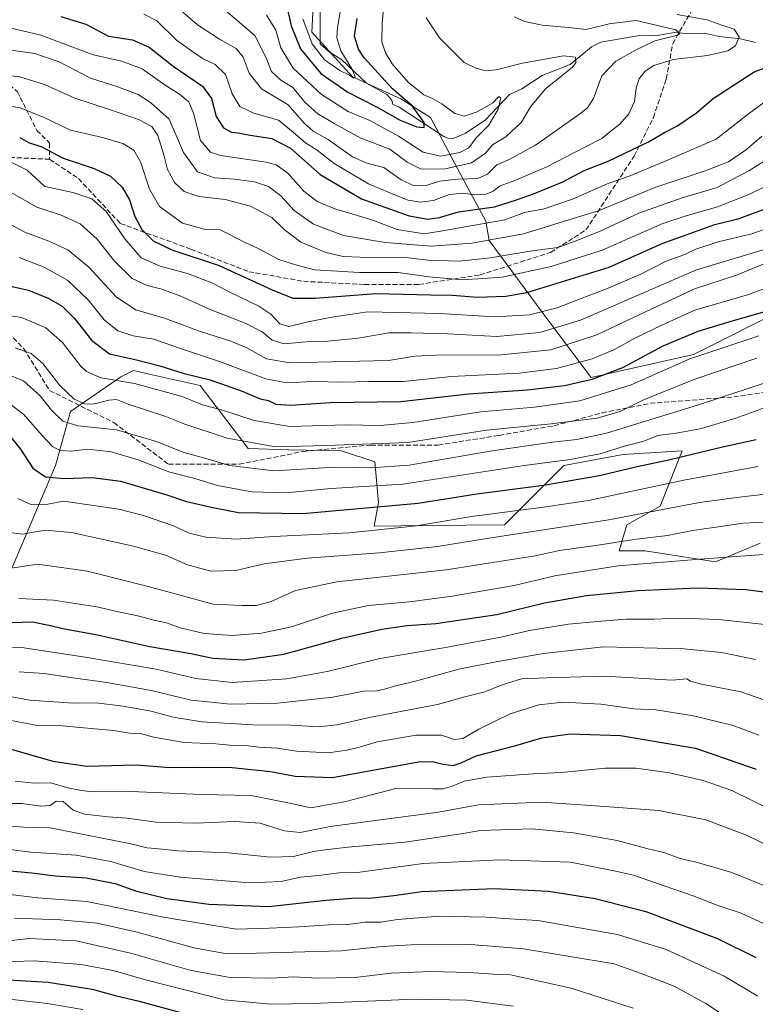
# Model space of a CAD drawing. Units: metres. Extents: x 668510 to 672732, y 4744376 to 4746773.
# Drawn here: x 671306 to 671548, y 4745188 to 4745513 of the extents above; entities that cross this region are included whole.
import ezdxf

# ---------------------------------------------------------------- set-up
doc = ezdxf.new("R2010")
doc.units = ezdxf.units.M
doc.header["$MEASUREMENT"] = 0
doc.linetypes.add('DGN Style 3', pattern=[2.307223, 1.648017, -0.659207])
for name, color, linetype, lineweight in [('Arbolado forestal CxS', 92, 'Continuous', 0), ('Corriente natural lineal', 142, 'Continuous', 13), ('Curva de nivel maestra', 30, 'Continuous', 30), ('Curva de nivel normal', 30, 'Continuous', 0), ('Senda', 7, 'DGN Style 3', 0)]:
    doc.layers.add(name, color=color, linetype=linetype, lineweight=lineweight)

# ---------------------------------------------------------------- blocks, each defined once
blk = doc.blocks.new('*U17')
at = {"layer": 'Arbolado forestal CxS', "color": 92, "linetype": 'Continuous', "lineweight": 0}
blk.add_polyline3d([(671559.768, 4745418.4391, 1273.1919), (671528.0261, 4745402.5687, 1277.5672), (671494.3274, 4745394.9579, 1272.9746), (671480.4147, 4745413.5557, 1256.0052), (671460.7713, 4745440.1705, 1233.4825), (671459.6613, 4745446.5185, 1227.3845), (671452.3365, 4745459.9473, 1213.6066), (671441.3487, 4745480.7011, 1201.9376), (671431.5831, 4745486.8049, 1199.9299), (671415.7123, 4745494.1301, 1195.8066), (671402.2835, 4745508.7799, 1193.8826), (671403.8009, 4745539.3485, 1186.5633)], dxfattribs=at)

msp = doc.modelspace()

# ---------------------------------------------------------------- linework, layer by layer
at = {"layer": 'Arbolado forestal CxS', "color": 92, "linetype": 'Continuous', "lineweight": 0}
for points in [[(671403.8009, 4745539.3485, 1186.5633), (671402.2835, 4745508.7799, 1193.8826), (671415.7123, 4745494.1301, 1195.8066), (671431.5831, 4745486.8049, 1199.9299), (671441.3487, 4745480.7011, 1201.9376), (671452.3365, 4745459.9473, 1213.6066), (671459.6613, 4745446.5185, 1227.3845), (671460.7713, 4745440.1705, 1233.4825), (671480.4147, 4745413.5557, 1256.0052), (671494.3274, 4745394.9579, 1272.9746), (671528.0261, 4745402.5687, 1277.5672), (671559.768, 4745418.4391, 1273.1919)], [(671559.768, 4745418.4391, 1273.1919), (671528.0261, 4745402.5687, 1277.5672), (671494.3274, 4745394.9579, 1272.9746), (671480.4147, 4745413.5557, 1256.0052), (671460.7713, 4745440.1705, 1233.4825), (671459.6613, 4745446.5185, 1227.3845), (671452.3365, 4745459.9473, 1213.6066), (671441.3487, 4745480.7011, 1201.9376), (671431.5831, 4745486.8049, 1199.9299), (671415.7123, 4745494.1301, 1195.8066), (671402.2835, 4745508.7799, 1193.8826), (671403.8009, 4745539.3485, 1186.5633)], [(671283.0975, 4745284.4503, 1342.7015), (671317.8521, 4745366.0017, 1296.7852), (671322.7461, 4745383.7903, 1286.7846), (671339.3371, 4745395.1331, 1277.9213), (671343.4981, 4745397.2261, 1276.1411), (671349.7041, 4745395.8461, 1276.2004), (671365.4707, 4745392.3399, 1275.5448), (671381.3403, 4745371.5763, 1284.887), (671394.5743, 4745371.1491, 1283.823), (671412.0481, 4745370.8279, 1284.943), (671423.0357, 4745367.1659, 1286.9574), (671424.2567, 4745353.7373, 1297.1872), (671422.8447, 4745345.9273, 1302.5545), (671440.4243, 4745346.2071, 1303.6818), (671465.7641, 4745346.4119, 1306.3208), (671485.2971, 4745365.9447, 1294.4536), (671504.8299, 4745369.6063, 1294.3237), (671524.3637, 4745370.8271, 1297.076), (671517.0387, 4745352.5155, 1307.5441), (671506.0507, 4745346.4117, 1309.6048), (671503.6087, 4745337.8659, 1315.088), (671512.1545, 4745337.8657, 1315.8573), (671535.3503, 4745334.2027, 1319.3753), (671550.0001, 4745340.3073, 1317.2579)], [(671550.0001, 4745340.3073, 1317.2579), (671535.3503, 4745334.2027, 1319.3753), (671512.1545, 4745337.8657, 1315.8573), (671503.6087, 4745337.8659, 1315.088), (671506.0507, 4745346.4117, 1309.6048), (671517.0387, 4745352.5155, 1307.5441), (671524.3637, 4745370.8271, 1297.076), (671504.8299, 4745369.6063, 1294.3237), (671485.2971, 4745365.9447, 1294.4536), (671465.7641, 4745346.4119, 1306.3208), (671440.4243, 4745346.2071, 1303.6818), (671422.8447, 4745345.9273, 1302.5545), (671424.2567, 4745353.7373, 1297.1872), (671423.0357, 4745367.1659, 1286.9574), (671412.0481, 4745370.8279, 1284.943), (671394.5743, 4745371.1491, 1283.823), (671381.3403, 4745371.5763, 1284.887), (671365.4707, 4745392.3399, 1275.5448), (671349.7041, 4745395.8461, 1276.2004), (671343.4981, 4745397.2261, 1276.1411), (671339.3371, 4745395.1331, 1277.9213), (671322.7461, 4745383.7903, 1286.7846), (671317.8521, 4745366.0017, 1296.7852), (671283.0975, 4745284.4503, 1342.7015)], [(671550.0001, 4745340.3073, 1317.2579), (671535.3503, 4745334.2027, 1319.3753), (671512.1545, 4745337.8657, 1315.8573), (671503.6087, 4745337.8659, 1315.088), (671506.0507, 4745346.4117, 1309.6048), (671517.0387, 4745352.5155, 1307.5441), (671524.3637, 4745370.8271, 1297.076), (671504.8299, 4745369.6063, 1294.3237), (671485.2971, 4745365.9447, 1294.4536), (671465.7641, 4745346.4119, 1306.3208), (671440.4243, 4745346.2071, 1303.6818), (671422.8447, 4745345.9273, 1302.5545), (671424.2567, 4745353.7373, 1297.1872), (671423.0357, 4745367.1659, 1286.9574), (671412.0481, 4745370.8279, 1284.943), (671394.5743, 4745371.1491, 1283.823), (671381.3403, 4745371.5763, 1284.887), (671365.4707, 4745392.3399, 1275.5448), (671349.7041, 4745395.8461, 1276.2004), (671343.4981, 4745397.2261, 1276.1411), (671339.3371, 4745395.1331, 1277.9213), (671322.7461, 4745383.7903, 1286.7846), (671317.8521, 4745366.0017, 1296.7852), (671283.0975, 4745284.4503, 1342.7015)]]:
    msp.add_polyline3d(points, dxfattribs=at)
at = {"layer": 'Corriente natural lineal', "color": 142, "linetype": 'Continuous', "lineweight": 13}
msp.add_polyline3d([(671548.4906, 4745505.3598, 1221.7095), (671543.5073, 4745506.6393, 1220.6071), (671536.4674, 4745507.3803, 1218.3415), (671531.6053, 4745508.5185, 1218.0318), (671526.9839, 4745508.2578, 1216.8908), (671521.6719, 4745508.7127, 1215.7227), (671515.6144, 4745507.5508, 1214.1536), (671510.9782, 4745507.8134, 1213.8185), (671497.512, 4745505.513, 1212.9858), (671494.4722, 4745503.971, 1212.2553), (671487.4562, 4745498.1711, 1210.3001), (671478.1758, 4745494.5228, 1208.8262), (671471.4559, 4745490.1513, 1207.1249), (671467.4495, 4745488.243, 1206.3061), (671459.535, 4745479.9409, 1205.0376), (671452.8034, 4745475.3538, 1203.0795), (671448.8618, 4745473.7922, 1202.2256), (671447.2195, 4745473.8527, 1202.009), (671445.731, 4745474.4635, 1201.8349), (671431.0614, 4745484.0916, 1198.7371), (671429, 4745485, 1198.5885), (671428.6129, 4745486.4136, 1198.6085), (671426.9696, 4745488.2904, 1198.4253), (671420.2744, 4745491.9727, 1196.7207), (671412.1525, 4745499.6851, 1194.6447), (671407.9424, 4745502.3225, 1193.3275), (671405, 4745505, 1194.0175), (671404.8656, 4745525.9452, 1189.0764)], dxfattribs=at)
at = {"layer": 'Curva de nivel maestra', "color": 30, "linetype": 'Continuous', "lineweight": 30, "flags": 128}
for points, elevation in [([(671394, 4745517.2701), (671395.5, 4745510.8701), (671398.58, 4745503.3001), (671405.24, 4745495.1301), (671414.16, 4745489.0001), (671423.62, 4745484.1401), (671431.36, 4745479.8201), (671436.87, 4745477.5901), (671439.34, 4745477.4001), (671439.26, 4745478.9801), (671435.32, 4745484.5101), (671428.89, 4745490.1401), (671419.51, 4745500.3601), (671417.64, 4745503.1501), (671416.35, 4745507.4801), (671417.27, 4745513.3401)], 1200), ([(671319.51, 4745513.9801), (671327.82, 4745511.4601), (671335.24, 4745507.4801), (671343.16, 4745506.3101), (671348.67, 4745503.8901), (671356.63, 4745497.5701), (671366.2, 4745490.9801), (671369.21, 4745486.8901), (671370.78, 4745480.9701), (671373.21, 4745477.2601), (671375.77, 4745475.8201), (671377.99, 4745475.6001), (671381.35, 4745474.9501), (671389.06, 4745473.8001), (671395.2, 4745470.6201), (671405.06, 4745461.9301), (671418.68, 4745453.8501), (671434.35, 4745448.2501), (671440.51, 4745447.1801), (671444.36, 4745447.7201), (671450.59, 4745449.5601), (671462.51, 4745451.2601), (671469.76, 4745453.5401), (671475.36, 4745455.4601), (671485.01, 4745459.4801), (671492.01, 4745463.1601), (671499.99, 4745466.3001), (671513.27, 4745472.6301), (671518.49, 4745475.7301), (671522.62, 4745477.8201), (671529, 4745482.1601), (671534.56, 4745486.9701), (671548, 4745495.6801), (671558.24, 4745499.4501)], 1225), ([(671306, 4745474.1001), (671308.92, 4745472.4801), (671313.26, 4745471.0401), (671320.38, 4745467.2701), (671330.55, 4745463.9001), (671335.96, 4745461.3101), (671339.79, 4745457.7501), (671342.17, 4745453.5301), (671343.99, 4745448.0401), (671346.31, 4745443.7001), (671349.99, 4745440.0001), (671356.2, 4745437.0801), (671371.74, 4745431.8501), (671389.19, 4745423.8401), (671396.01, 4745421.1101), (671403.34, 4745421.1101), (671423.36, 4745422.6501), (671441.42, 4745422.1801), (671448.63, 4745422.0701), (671456.75, 4745421.4901), (671466.19, 4745421.8101), (671473.16, 4745423.0101), (671500.22, 4745431.3501), (671517.74, 4745439.1701), (671535.13, 4745445.3601), (671543.09, 4745447.3801), (671552.61, 4745450.9101)], 1250), ([(671303.55, 4745424.9401), (671308.88, 4745423.8001), (671315.44, 4745421.1501), (671319.95, 4745418.4801), (671324.07, 4745414.3801), (671329.73, 4745407.1901), (671335.65, 4745402.8101), (671344.52, 4745400.7901), (671352.24, 4745398.8401), (671360.2, 4745396.3001), (671368.81, 4745394.1601), (671379.29, 4745390.5001), (671385.26, 4745387.9801), (671387.96, 4745387.3501), (671390.46, 4745386.1901), (671395.21, 4745385.8401), (671408.38, 4745386.7001), (671431.64, 4745387.0101), (671453.91, 4745389.5801), (671473.31, 4745390.8601), (671485.58, 4745392.3001), (671494.66, 4745394.4201), (671504.76, 4745398.2701), (671518.06, 4745405.3801), (671529.64, 4745410.2701), (671539.36, 4745413.2201), (671578, 4745424.3201)], 1275), ([(671302.05, 4745376.5001), (671306.22, 4745371.3301), (671310.38, 4745365.0701), (671314.49, 4745362.2101), (671320.53, 4745361.6801), (671329.86, 4745361.9701), (671339.28, 4745360.7601), (671354.54, 4745356.2601), (671360.99, 4745354.0401), (671369.61, 4745352.0901), (671378.07, 4745350.4201), (671399.34, 4745350.1501), (671437.34, 4745353.5001), (671456.68, 4745356.5801), (671478.68, 4745359.4301), (671497.06, 4745362.6301), (671509.54, 4745365.6601), (671520.38, 4745367.9701), (671537.67, 4745372.1001), (671548.67, 4745374.5701)], 1300), ([(671299.96, 4745314.0901), (671310.26, 4745314.4501), (671315.65, 4745313.2901), (671320.78, 4745312.0501), (671331.09, 4745310.2101), (671348.89, 4745306.3201), (671362.44, 4745303.9501), (671369.68, 4745302.4101), (671379.95, 4745301.9001), (671393.08, 4745303.7801), (671412.2, 4745309.0301), (671425.35, 4745312.0401), (671433.68, 4745313.1901), (671443.18, 4745313.8301), (671463.24, 4745316.8801), (671478.93, 4745320.6601), (671492.78, 4745323.0801), (671509.78, 4745324.7801), (671519.56, 4745325.2001), (671529.64, 4745325.6301), (671545.34, 4745325.0801), (671558.27, 4745323.3801)], 1325), ([(671300.84, 4745273.0801), (671316.98, 4745268.5201), (671328.18, 4745266.8801), (671344.4, 4745267.2801), (671355.53, 4745266.4101), (671363.4, 4745266.5301), (671376.02, 4745266.4101), (671388.64, 4745265.1201), (671396.84, 4745263.5401), (671409.1, 4745263.0801), (671437.39, 4745268.2701), (671442.08, 4745268.3801), (671445.56, 4745267.4401), (671448.89, 4745267.0701), (671451.47, 4745267.9601), (671456.47, 4745270.1901), (671469.18, 4745273.5601), (671478.11, 4745276.1901), (671487.26, 4745277.4401), (671503.99, 4745276.9301), (671528.67, 4745272.7701), (671548.76, 4745265.8101)], 1350), ([(671298, 4745232.7801), (671310.05, 4745231.6201), (671317.79, 4745230.6301), (671327.87, 4745230.0501), (671337.5, 4745228.1501), (671344.18, 4745225.7001), (671354.46, 4745223.2001), (671368.38, 4745221.3201), (671388.01, 4745220.6101), (671406.98, 4745222.6801), (671415.48, 4745223.2601), (671422.29, 4745223.4401), (671429.34, 4745224.2401), (671438.54, 4745225.4601), (671462.48, 4745226.5001), (671480.25, 4745225.5901), (671495.69, 4745223.2501), (671512.32, 4745218.9601), (671535.93, 4745210.0101), (671548.65, 4745203.7401)], 1375), ([(671296.65, 4745196.6601), (671315.34, 4745195.6001), (671329.89, 4745193.3301), (671337.5, 4745191.2301), (671345.33, 4745189.4001), (671358.66, 4745185.7201)], 1400)]:
    msp.add_lwpolyline(points, dxfattribs=dict(at, elevation=elevation))
at = {"layer": 'Curva de nivel normal', "color": 30, "linetype": 'Continuous', "lineweight": 0, "flags": 128}
for points, elevation in [([(671399.3, 4745513.22), (671402.42, 4745505.01), (671406.41, 4745499.72), (671411.48, 4745496.18), (671414.68, 4745494.67), (671415.98, 4745493.66), (671416.58, 4745494.03), (671415.49, 4745496.74), (671411.88, 4745502.7), (671410.47, 4745506.95), (671410.7, 4745510.3), (671413.8, 4745528.17)], 1195), ([(671387.38, 4745514.4), (671390.43, 4745509.44), (671392.1, 4745503.59), (671396.09, 4745496.98), (671405.52, 4745488.26), (671414.27, 4745482.61), (671421.4, 4745479.67), (671425.96, 4745477.21), (671430.82, 4745474.5), (671438.96, 4745469.28), (671444.68, 4745467.96), (671451.01, 4745469.19), (671454.01, 4745470.73), (671456.48, 4745473.92), (671460.58, 4745478.1), (671463.67, 4745483.46), (671464.54, 4745487.12), (671463.93, 4745487.58), (671461.93, 4745485.53), (671456.8, 4745482.58), (671452.43, 4745481.14), (671449.45, 4745481.94), (671445.1, 4745485.22), (671442.07, 4745486.93), (671439.18, 4745488.13), (671434.01, 4745492.29), (671428.78, 4745498.32), (671426.56, 4745501.96), (671425.39, 4745505.57), (671425.41, 4745511.76), (671426.94, 4745526.66)], 1205), ([(671346.94, 4745514.75), (671351.25, 4745512.56), (671357.73, 4745506.15), (671363.43, 4745502.1), (671366.47, 4745499.98), (671370.42, 4745498.16), (671373.78, 4745494.83), (671376.06, 4745488.43), (671378.54, 4745484.32), (671383.15, 4745482.14), (671391.34, 4745479.8), (671396.14, 4745475.87), (671400.23, 4745472.37), (671404.06, 4745469.89), (671409.68, 4745465.54), (671421.01, 4745458.79), (671429.34, 4745455.32), (671434.01, 4745453.47), (671438.01, 4745452.76), (671442.34, 4745453.36), (671447.68, 4745455.25), (671452.01, 4745455.78), (671456.01, 4745455.23), (671459.68, 4745455.38), (671462.01, 4745456.44), (671464.34, 4745458.17), (671469.2, 4745459.88), (671479.76, 4745464.36), (671492.24, 4745470.9), (671497.86, 4745473.78), (671500.39, 4745475.88), (671503.82, 4745478.52), (671506.74, 4745481.84), (671508.58, 4745485.91), (671509.22, 4745490.41), (671510.19, 4745493.44), (671512.08, 4745495.96), (671514.96, 4745497.85), (671521.41, 4745499.83), (671532.67, 4745501.17), (671539.33, 4745502.61), (671541.94, 4745504.26), (671543.09, 4745507.25), (671541.46, 4745509.84), (671537.43, 4745511.11), (671532.52, 4745512.86), (671522.68, 4745514.68)], 1220), ([(671359.72, 4745515.42), (671364.55, 4745511.26), (671371.85, 4745506.5), (671377.32, 4745503.45), (671379.6, 4745500.58), (671381.59, 4745495.3), (671385.71, 4745490.1), (671394.45, 4745484.84), (671399.74, 4745478.79), (671402.75, 4745476.13), (671407.69, 4745473.41), (671415.63, 4745467.68), (671420.38, 4745465.63), (671425.98, 4745464.14), (671431.68, 4745460.16), (671436.01, 4745458.11), (671440.01, 4745458.27), (671444.34, 4745459.64), (671450.34, 4745460.39), (671457.01, 4745460.54), (671460.2, 4745461.99), (671463.22, 4745465.12), (671467.26, 4745466.79), (671476.02, 4745471.5), (671490.48, 4745481.73), (671493.08, 4745483.85), (671495.1, 4745486.98), (671497.84, 4745494.36), (671502.42, 4745499.28), (671508.74, 4745502.74), (671515.31, 4745505.92), (671522.75, 4745507.82), (671523.57, 4745508.42), (671522.22, 4745509.56), (671516.15, 4745511), (671509.16, 4745512.7), (671500.3, 4745511.52), (671492.68, 4745509.66), (671486.9, 4745510.3), (671478.22, 4745511.16), (671472.39, 4745512.35), (671469.09, 4745513.83)], 1215), ([(671373.87, 4745515.92), (671383.5, 4745507.67), (671387.25, 4745500.33), (671388.98, 4745495.84), (671392.1, 4745492.97), (671396.01, 4745490.57), (671400, 4745485.7), (671404.21, 4745481.86), (671409.9, 4745478.57), (671418.39, 4745473.9), (671427.96, 4745470.26), (671433.75, 4745466), (671438.36, 4745463.65), (671446.24, 4745463.71), (671454.9, 4745465.77), (671459.52, 4745468.91), (671461.82, 4745471.62), (671466.21, 4745474.34), (671471.34, 4745479.1), (671474.34, 4745484.17), (671479.4, 4745490.26), (671488.07, 4745497.15), (671489.26, 4745498.71), (671489.16, 4745500.54), (671485.2, 4745501.06), (671471.68, 4745498.62), (671463.01, 4745496.4), (671459.68, 4745496.09), (671456.34, 4745496.9), (671452.51, 4745498.83), (671444.31, 4745506.92), (671439.99, 4745513.54)], 1210), ([(671296.61, 4745511.61), (671313.01, 4745507.78), (671330.18, 4745501.38), (671339.67, 4745499.21), (671346.39, 4745496.71), (671353.93, 4745491.31), (671358.67, 4745488.36), (671361.76, 4745485.86), (671363.3, 4745482.06), (671365.64, 4745473.06), (671368.88, 4745469.23), (671372.16, 4745468.14), (671387.24, 4745465.93), (671390.54, 4745465.05), (671394.34, 4745462.35), (671399.68, 4745456.39), (671404.01, 4745452.96), (671409.87, 4745450.61), (671421.74, 4745447), (671430.36, 4745443.76), (671439.32, 4745442.35), (671446.68, 4745443.54), (671465.91, 4745446.89), (671472.32, 4745449.38), (671478.8, 4745450.52), (671488.16, 4745453.72), (671499.58, 4745458.79), (671506.84, 4745461.31), (671517.98, 4745465.99), (671535.48, 4745473.57), (671545.78, 4745481.52), (671554.44, 4745487.92)], 1230), ([(671300.83, 4745503.21), (671311.02, 4745501.78), (671319.03, 4745499.07), (671329.35, 4745493.62), (671338.02, 4745490.92), (671345.06, 4745488.28), (671349.14, 4745485.6), (671355.3, 4745480.1), (671360.04, 4745469.12), (671364.56, 4745462.76), (671370.21, 4745460.83), (671376.85, 4745460.38), (671383.35, 4745459.47), (671387.98, 4745457.9), (671392.04, 4745454.84), (671396.41, 4745450.06), (671402.82, 4745445.54), (671412.74, 4745441.8), (671426.43, 4745439.5), (671441.72, 4745438.28), (671455.05, 4745439.2), (671472.01, 4745442.36), (671497.01, 4745450.03), (671515.67, 4745457.74), (671531.9, 4745463.06), (671539.62, 4745466.11), (671545.57, 4745470.16), (671550.58, 4745474.55)], 1235), ([(671291.82, 4745495.72), (671306.02, 4745494.09), (671314.22, 4745491.56), (671324.14, 4745487.02), (671335.63, 4745483.28), (671345.21, 4745480), (671349.56, 4745477.66), (671351.51, 4745474.71), (671353.52, 4745468.4), (671354.75, 4745463.57), (671357.12, 4745459.15), (671360.2, 4745456.26), (671365.02, 4745454.67), (671373.7, 4745453.65), (671382.06, 4745451.47), (671389.11, 4745447.7), (671393.13, 4745443.7), (671398.68, 4745439.62), (671406.91, 4745436.16), (671412.66, 4745434.9), (671420.88, 4745434.49), (671432.13, 4745434.62), (671440.63, 4745433.69), (671450.92, 4745433.36), (671461.13, 4745434.37), (671474.14, 4745436.58), (671483.32, 4745437.82), (671489.95, 4745440.2), (671497.31, 4745443.21), (671510, 4745449.16), (671524.36, 4745454.16), (671535.83, 4745457.59), (671540.6, 4745460.17), (671546.33, 4745463.08), (671554.67, 4745468.38)], 1240), ([(671296.23, 4745485.39), (671306.14, 4745483.82), (671314.02, 4745480.64), (671322.74, 4745476.45), (671333.3, 4745474.04), (671339.98, 4745472.06), (671343.66, 4745469.91), (671345.82, 4745466.09), (671348.75, 4745457.06), (671352.12, 4745451.3), (671359.7, 4745445.85), (671366.83, 4745443.84), (671372.02, 4745443.63), (671380.06, 4745439.6), (671384.62, 4745437.46), (671391.44, 4745433.91), (671397.68, 4745431.86), (671403.28, 4745430.42), (671418.01, 4745429.58), (671430.72, 4745429.56), (671440.85, 4745428.14), (671452.05, 4745427.13), (671464.98, 4745428.08), (671481.21, 4745431.55), (671497.96, 4745436.96), (671517.94, 4745445.72), (671525.68, 4745448.3), (671535.92, 4745451.23), (671546.32, 4745455.3), (671552.13, 4745458.17)], 1245), ([(671302.36, 4745466.38), (671308.5, 4745463.26), (671314.25, 4745457.96), (671323.49, 4745455.91), (671329.76, 4745453.86), (671334.52, 4745449.65), (671340.66, 4745440.62), (671346.06, 4745434.37), (671352.26, 4745431.67), (671361.36, 4745429.22), (671369.29, 4745426.22), (671375.44, 4745423.02), (671384.8, 4745418.47), (671388.79, 4745415.83), (671391.77, 4745412.67), (671394.68, 4745411.75), (671400.51, 4745413.19), (671408.9, 4745414.88), (671420.74, 4745416.56), (671444.24, 4745416.11), (671462.68, 4745414.91), (671474.01, 4745415.62), (671483.08, 4745417.88), (671489.61, 4745420.46), (671499.96, 4745424.36), (671510.76, 4745429.02), (671519.1, 4745433.27), (671525.22, 4745435.55), (671528.84, 4745437.23), (671536.17, 4745439.74), (671547.34, 4745442.34), (671555.64, 4745445.3)], 1255), ([(671303.02, 4745456.05), (671311.69, 4745451.07), (671319.69, 4745448.52), (671325.92, 4745445.61), (671331.49, 4745440.58), (671337.26, 4745433.32), (671343.04, 4745427.64), (671347.99, 4745425.24), (671352.83, 4745424.1), (671359.13, 4745421.8), (671368.77, 4745417.42), (671380.35, 4745412.92), (671385.9, 4745410.06), (671389.21, 4745407.32), (671393.12, 4745406.06), (671400.38, 4745406.75), (671406.49, 4745406.88), (671417.56, 4745407.96), (671427.64, 4745409.7), (671434.92, 4745409.65), (671446.97, 4745409.4), (671463.3, 4745408.51), (671477.37, 4745409.8), (671490.82, 4745413.88), (671529.04, 4745430.48), (671554.02, 4745437.92)], 1260), ([(671295.69, 4745449.26), (671307.69, 4745442.85), (671315.64, 4745439.88), (671321.83, 4745437.08), (671328.8, 4745431.35), (671337.9, 4745421.47), (671344.33, 4745417.22), (671353.76, 4745414.52), (671365.58, 4745410.1), (671375.55, 4745406.92), (671380.83, 4745404.78), (671387.34, 4745401.1), (671395.14, 4745399.77), (671413.26, 4745400.27), (671427.54, 4745400.61), (671436.24, 4745401.97), (671445.42, 4745402.48), (671463.62, 4745402.35), (671481.04, 4745404.08), (671496.2, 4745409.04), (671516.22, 4745418.49), (671528.7, 4745424.27), (671542.24, 4745428.66), (671554, 4745433.56)], 1265), ([(671305.78, 4745434.56), (671314.06, 4745431.36), (671321.83, 4745426.95), (671328.59, 4745420.51), (671333.87, 4745413.99), (671338.32, 4745410.3), (671343.35, 4745408.74), (671350.22, 4745407.61), (671358.37, 4745404.75), (671371.85, 4745400.24), (671387.16, 4745394.56), (671394.06, 4745393.16), (671402.44, 4745393.68), (671412.66, 4745393.44), (671421.02, 4745393.66), (671432.37, 4745393.69), (671448.34, 4745395.32), (671470.64, 4745396.44), (671482.86, 4745397.96), (671494.64, 4745401.15), (671502.01, 4745404.22), (671508.68, 4745407.96), (671517.67, 4745412.2), (671528.54, 4745417.15), (671545.81, 4745422.17), (671551.87, 4745424.36)], 1270), ([(671300.69, 4745415.62), (671306.6, 4745414.74), (671314.62, 4745411.29), (671320.12, 4745406.5), (671326.03, 4745398.85), (671328.07, 4745396.98), (671332.72, 4745394.84), (671343.82, 4745392.97), (671359.59, 4745388.65), (671366.25, 4745385.99), (671372.46, 4745384.28), (671383.29, 4745380.75), (671395.02, 4745378.86), (671413.62, 4745379.39), (671424.79, 4745379.14), (671435.54, 4745380.14), (671458.01, 4745383.67), (671475.68, 4745385.18), (671490.59, 4745387.32), (671507.56, 4745392.5), (671526.9, 4745401.06), (671549.6, 4745408.67)], 1280), ([(671304.55, 4745404.79), (671309.74, 4745402.89), (671313.62, 4745399.53), (671319.28, 4745392.28), (671323.96, 4745387.8), (671327.69, 4745386.18), (671330.69, 4745386.26), (671335.37, 4745387.53), (671337.92, 4745387.66), (671341.76, 4745386.15), (671353.84, 4745382.2), (671360.43, 4745379.61), (671374.35, 4745374.95), (671390.33, 4745372.15), (671407.04, 4745372.51), (671433.92, 4745373.5), (671459.89, 4745377.59), (671481.12, 4745379.71), (671496.34, 4745381.56), (671503.84, 4745383.71), (671511.33, 4745387.46), (671528.5, 4745394.37), (671548.98, 4745401.31)], 1285), ([(671299.04, 4745397.17), (671307.23, 4745393.89), (671312.78, 4745388.91), (671316.45, 4745384.17), (671320.21, 4745380.6), (671325.19, 4745379.01), (671337.88, 4745377.66), (671351.08, 4745373.84), (671360.09, 4745370.23), (671367.04, 4745368.38), (671375.17, 4745365.91), (671389.71, 4745364.2), (671409.81, 4745365.35), (671421.71, 4745365.15), (671434.34, 4745366.04), (671461.73, 4745370.73), (671481.61, 4745373.61), (671489.61, 4745374.47), (671499.4, 4745376.58), (671529.73, 4745385.98), (671557.04, 4745395.01)], 1290), ([(671302.38, 4745386.48), (671307.39, 4745382.74), (671313.36, 4745375.85), (671316.97, 4745372.12), (671319.37, 4745370.9), (671322.93, 4745370.65), (671328.42, 4745371.29), (671336.1, 4745370.4), (671345.05, 4745367.82), (671355.44, 4745363.79), (671363.69, 4745361.7), (671371.21, 4745359.34), (671382.56, 4745357.22), (671393.69, 4745356.94), (671408.53, 4745358.35), (671432.22, 4745359.8), (671472.23, 4745365.96), (671487.55, 4745367.95), (671493.03, 4745368.99), (671497.26, 4745369.74), (671505.34, 4745372.28), (671511.64, 4745373.98), (671516.33, 4745375.82), (671522.35, 4745376.62), (671530.72, 4745378.18), (671542.01, 4745381.57), (671555.33, 4745386.4)], 1295), ([(671305.41, 4745355.02), (671309.5, 4745353.22), (671314.77, 4745353.04), (671320.49, 4745354.21), (671338.64, 4745351.52), (671346.84, 4745349.51), (671356.72, 4745346.1), (671361.84, 4745343.66), (671367.3, 4745342.37), (671377.35, 4745341.69), (671389.68, 4745342.5), (671414.7, 4745343.74), (671436.78, 4745346.01), (671454.89, 4745349.12), (671478.58, 4745352.19), (671493.5, 4745354.36), (671524.83, 4745361.15), (671549.38, 4745365.67)], 1305), ([(671559.84, 4745357.4), (671544, 4745355.61), (671530.03, 4745353.74), (671499.47, 4745347.97), (671460.63, 4745342.04), (671443.7, 4745339.24), (671424.6, 4745337.15), (671400.69, 4745335.38), (671386.57, 4745333.57), (671377.26, 4745331.32), (671369.03, 4745331.08), (671361.32, 4745333.19), (671354.05, 4745336.39), (671343.52, 4745339.39), (671323.12, 4745343.84), (671314.43, 4745344.66), (671306.9, 4745343.34), (671301.98, 4745343.99)], 1310), ([(671303.98, 4745332.16), (671311.86, 4745333.38), (671328.34, 4745331.12), (671348.32, 4745326.04), (671369.8, 4745320.22), (671379.27, 4745319.77), (671384.01, 4745319.81), (671388.92, 4745321.08), (671396.88, 4745324.72), (671410.49, 4745327.57), (671446.57, 4745331.59), (671475.89, 4745336.18), (671483.91, 4745337.91), (671497.28, 4745339.76), (671508.4, 4745341.54), (671519.53, 4745342.92), (671528.44, 4745344.59), (671534.77, 4745345.47), (671544.29, 4745346.95), (671556.4, 4745347.5)], 1315), ([(671305.75, 4745322.09), (671317.12, 4745321.6), (671331.4, 4745319.37), (671337.62, 4745317.89), (671345.36, 4745316.27), (671350.18, 4745315.01), (671354.37, 4745314.08), (671358.88, 4745312.45), (671366.75, 4745310.61), (671376.07, 4745309.92), (671385.72, 4745310.62), (671395.58, 4745312.8), (671409.1, 4745317.31), (671421.01, 4745319.77), (671434.45, 4745320.95), (671448.53, 4745322.85), (671469.01, 4745326.44), (671482.34, 4745329.62), (671503.22, 4745332.82), (671530.16, 4745335.04), (671551.21, 4745336.64)], 1320), ([(671288.76, 4745306.49), (671306.73, 4745305.98), (671327.53, 4745302.8), (671351.02, 4745298.79), (671364.03, 4745295.68), (671376.06, 4745294.39), (671394.02, 4745295.64), (671407.34, 4745298.04), (671424.74, 4745302.32), (671446.28, 4745305.92), (671465.08, 4745309.41), (671474.07, 4745311.53), (671486.92, 4745313.68), (671496.4, 4745314.5), (671505.91, 4745315.3), (671514.95, 4745315.33), (671523.19, 4745315.6), (671536.44, 4745315.13), (671551.62, 4745313.52)], 1330), ([(671305.85, 4745297.91), (671314.02, 4745297.42), (671322.8, 4745296.02), (671334.71, 4745294.41), (671349.35, 4745291.76), (671362.56, 4745288.62), (671375.5, 4745287.26), (671390.98, 4745287.6), (671409.2, 4745289.54), (671419.28, 4745291.52), (671423.55, 4745291.7), (671426.27, 4745292.16), (671429.88, 4745293.33), (671436.42, 4745294.82), (671450.68, 4745298.75), (671463.58, 4745301.32), (671478.59, 4745304.02), (671498.43, 4745306.17), (671524.88, 4745305.48), (671537.24, 4745304.34), (671548.46, 4745301.98)], 1335), ([(671298.18, 4745290.67), (671309.23, 4745288.59), (671323.72, 4745287.61), (671331.17, 4745287.66), (671340.06, 4745286.65), (671349.35, 4745284.98), (671356.6, 4745282.98), (671366, 4745281.45), (671384.74, 4745280.34), (671393.72, 4745280.46), (671404.34, 4745279.81), (671410.63, 4745280.41), (671421.68, 4745282.97), (671443.68, 4745287.17), (671452.68, 4745289.65), (671459.34, 4745291.3), (671464.68, 4745293.56), (671471.34, 4745295.57), (671479.68, 4745295.95), (671498.69, 4745296.49), (671521.04, 4745295.13), (671525.86, 4745295.61), (671527.03, 4745294.86), (671530.74, 4745293.81), (671543.66, 4745291.29), (671551.58, 4745288.54)], 1340), ([(671297.94, 4745282.9), (671311.84, 4745280.19), (671320.1, 4745280.13), (671325.94, 4745279.54), (671336.89, 4745278.55), (671342.16, 4745277.75), (671345.86, 4745277.56), (671350.26, 4745276.41), (671360.16, 4745274.66), (671370.69, 4745274.15), (671376.33, 4745273.69), (671381.26, 4745273.49), (671384.86, 4745273.04), (671390.82, 4745272.74), (671397.39, 4745271.72), (671407.73, 4745271.22), (671413.66, 4745272.13), (671417.22, 4745272.88), (671423.81, 4745274.8), (671436.62, 4745277.03), (671445.06, 4745277.09), (671449.26, 4745275.66), (671452.06, 4745275.92), (671457.29, 4745279.01), (671467.61, 4745284.1), (671477.08, 4745287.04), (671485.25, 4745287.92), (671497.48, 4745287.29), (671508.37, 4745285.78), (671515.68, 4745285.42), (671528.05, 4745283.46), (671541.09, 4745280.18), (671549.6, 4745277.02)], 1345), ([(671304.53, 4745261.85), (671310.75, 4745261.17), (671316.22, 4745261.28), (671321.48, 4745259.76), (671325.67, 4745258.95), (671329.86, 4745258.35), (671342.73, 4745258.48), (671365.72, 4745257.5), (671382.25, 4745257.2), (671394.87, 4745254.61), (671401.9, 4745253.09), (671413.5, 4745255.15), (671430.01, 4745259.41), (671442.11, 4745259.32), (671445.43, 4745259.39), (671448.35, 4745260.09), (671452.44, 4745261.84), (671459.96, 4745263.19), (671475.24, 4745264.34), (671484.48, 4745264.77), (671498.96, 4745266.14), (671509.19, 4745266.12), (671520.1, 4745264.66), (671531.27, 4745262.06), (671540.66, 4745258.78), (671553.87, 4745252.28)], 1355), ([(671301.95, 4745254.52), (671306.69, 4745254.5), (671313.02, 4745253.62), (671316.02, 4745253.82), (671318.02, 4745255.25), (671320.34, 4745255.17), (671323.61, 4745252.27), (671327.35, 4745250.98), (671335.14, 4745250.09), (671341.29, 4745249.68), (671350.97, 4745248.36), (671364.08, 4745247.98), (671376.82, 4745248.59), (671385.22, 4745248.02), (671393.14, 4745245.55), (671398.44, 4745244.93), (671408.34, 4745246.9), (671444.01, 4745251.62), (671457.21, 4745254.09), (671478.04, 4745254.93), (671497.26, 4745253.66), (671516.66, 4745252.16), (671532.1, 4745249.15), (671545.58, 4745244.13), (671553.93, 4745239.99)], 1360), ([(671300.92, 4745247.25), (671307.29, 4745246.69), (671316.07, 4745246.46), (671342.05, 4745241.34), (671348.02, 4745239.92), (671351.87, 4745239.58), (671358, 4745238.89), (671374.85, 4745238.29), (671388.68, 4745236.83), (671396.22, 4745237.09), (671402.85, 4745238.68), (671407.6, 4745239.36), (671414.19, 4745240.17), (671433.04, 4745241.72), (671444.08, 4745243.47), (671452.19, 4745244.62), (671457.81, 4745245.6), (671474.85, 4745246.12), (671488.47, 4745244.87), (671502.92, 4745242.28), (671512.65, 4745239.64), (671518.24, 4745238.34), (671523.67, 4745236.43), (671529.39, 4745235.04), (671540.67, 4745231.72), (671553.4, 4745226.63)], 1365), ([(671299.17, 4745239.76), (671309.64, 4745238.48), (671324.6, 4745237.52), (671336.02, 4745235.39), (671347.07, 4745232.1), (671358.9, 4745230.27), (671381.83, 4745228.37), (671392.16, 4745228.76), (671398.58, 4745230.25), (671404.48, 4745230.8), (671411.3, 4745231.65), (671417.28, 4745231.72), (671439.01, 4745234.75), (671464.23, 4745235.95), (671487.58, 4745235.2), (671502.34, 4745232.25), (671508.34, 4745230.94), (671515.57, 4745228.34), (671527.93, 4745224.08), (671536.08, 4745220.92), (671543.72, 4745218.31), (671552.73, 4745214.17)], 1370), ([(671296.44, 4745225.29), (671312.02, 4745223.44), (671328.15, 4745222.23), (671353.39, 4745217.03), (671377.34, 4745213.04), (671388.26, 4745213.41), (671398.1, 4745213.84), (671407.98, 4745214.49), (671414.17, 4745214.64), (671419.91, 4745215.35), (671425.02, 4745215.4), (671430.5, 4745216.23), (671444.41, 4745217.32), (671459.77, 4745217.03), (671467.38, 4745216.46), (671476.77, 4745215.96), (671503.01, 4745211.36), (671519.06, 4745206.37), (671538.21, 4745197.63), (671549.28, 4745191.03)], 1380), ([(671304.31, 4745216.71), (671319.48, 4745216.21), (671331.49, 4745215.1), (671344.31, 4745212.22), (671363.48, 4745206.9), (671373.1, 4745205.21), (671380.05, 4745205.04), (671411.98, 4745205.95), (671425.56, 4745207.36), (671435.07, 4745207.94), (671454.63, 4745208.07), (671472.04, 4745206.62), (671501.88, 4745201.62), (671511.68, 4745198.12), (671521.71, 4745194.31), (671532.08, 4745188.61), (671547.36, 4745178.46)], 1385), ([(671303.32, 4745209.35), (671309.05, 4745209.96), (671324.57, 4745209.22), (671342.54, 4745205.18), (671362.55, 4745199.43), (671375.33, 4745197.11), (671389.05, 4745196.97), (671396.26, 4745197.33), (671404.19, 4745196.93), (671416.58, 4745197.18), (671428.45, 4745198.61), (671441.55, 4745199.14), (671454.08, 4745198.82), (671462.08, 4745198.24), (671467.73, 4745198.02), (671487.7, 4745193.64), (671508.21, 4745187.01)], 1390), ([(671300.23, 4745202.37), (671310.85, 4745202.62), (671326.24, 4745201.49), (671336.78, 4745199.48), (671347.52, 4745196.38), (671373.41, 4745189.83), (671388.76, 4745188.38), (671402.66, 4745188.61), (671436.09, 4745190.02), (671453.34, 4745189.66), (671468.68, 4745187.72)], 1395), ([(671296.03, 4745190.76), (671315.08, 4745188.62), (671326.84, 4745186.63)], 1405)]:
    msp.add_lwpolyline(points, dxfattribs=dict(at, elevation=elevation))
at = {"layer": 'Senda', "color": 7, "linetype": 'DGN Style 3', "lineweight": 0}
for points in [[(671262.9667, 4745526.1563, 1235.7494), (671276.7251, 4745511.3395, 1243.4711), (671295.7751, 4745497.5813, 1247.0171), (671305.3001, 4745489.1145, 1252.7312), (671306.1993, 4745487.3165, 1253.7904), (671311.6501, 4745476.4145, 1256.9566), (671315.8835, 4745472.1811, 1257.9736), (671315.8835, 4745466.8895, 1259.3683)], [(671315.8835, 4745466.8895, 1259.3683), (671325.4085, 4745460.5395, 1262.1374), (671339.1669, 4745445.7227, 1262.8863), (671362.4503, 4745437.2561, 1257.6327), (671381.5003, 4745429.8477, 1257.9072), (671399.4921, 4745426.6727, 1253.2169), (671419.6003, 4745425.6143, 1255.8593), (671437.5921, 4745425.6143, 1255.8252), (671457.7005, 4745428.7895, 1253.4349), (671480.9839, 4745436.1977, 1251.3891), (671492.6255, 4745443.6061, 1250.7779), (671508.5005, 4745467.9479, 1237.521), (671514.8505, 4745480.6479, 1233.3584), (671519.0839, 4745493.3479, 1236.6103), (671521.2005, 4745504.9895, 1232.6411), (671529.6673, 4745519.8063, 1236.0961)], [(671315.8835, 4745466.8895, 1259.3683), (671293.6585, 4745467.9479, 1262.7389)], [(671298.9501, 4745412.9143, 1293.4625), (671307.4169, 4745404.4477, 1295.8244), (671315.8835, 4745390.6893, 1297.2865), (671337.0503, 4745380.1059, 1305.3829), (671355.0419, 4745366.3477, 1310.8582), (671378.3253, 4745366.3477, 1302.316), (671399.4921, 4745370.5809, 1298.6792), (671421.7171, 4745372.6977, 1293.4598), (671443.9421, 4745372.6977, 1294.8103), (671464.0505, 4745375.8727, 1296.1143), (671482.0421, 4745379.0477, 1291.8666), (671497.9173, 4745383.2809, 1291.9492), (671513.7923, 4745386.4559, 1294.9521), (671541.3089, 4745388.5727, 1299.3066), (671562.4757, 4745391.7477, 1301.0583)]]:
    msp.add_polyline3d(points, dxfattribs=at)

# ---------------------------------------------------------------- block references
at = {"layer": 'Arbolado forestal CxS', "color": 92, "linetype": 'Continuous', "lineweight": 0}
msp.add_blockref('*U17', (0, 0), dxfattribs=at)

doc.saveas('drawing.dxf')
